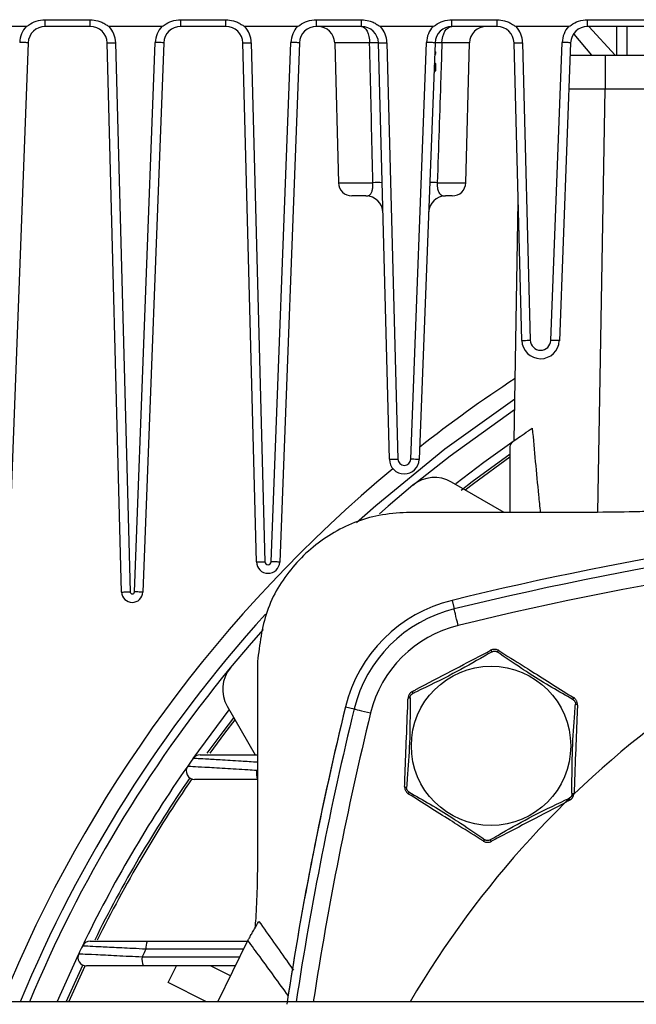
# Model space of a CAD drawing. Units: inches. Extents: x -1 to 2099, y -9 to 2961.
# Drawn here: x 1317 to 1353, y 1905 to 1963 of the extents above; entities that cross this region are included whole.
import ezdxf

# ---------------------------------------------------------------- set-up
doc = ezdxf.new("R2010")
doc.units = ezdxf.units.IN
doc.header["$MEASUREMENT"] = 0

msp = doc.modelspace()

# ---------------------------------------------------------------- linework, layer by layer
at = {"color": 7, "linetype": 'Continuous', "lineweight": 25}
for p, q in [((1318.27, 1962.988), (1318.27, 1963.386)), ((1318.27, 1963.386), (1320.933, 1963.386)), ((1320.933, 1962.988), (1320.933, 1963.386)), ((1326.27, 1963.386), (1328.933, 1963.386)), ((1326.27, 1962.988), (1326.27, 1963.386)), ((1328.933, 1962.988), (1328.933, 1963.386)), ((1334.27, 1963.386), (1336.933, 1963.386)), ((1334.27, 1962.988), (1334.27, 1963.386)), ((1336.933, 1962.988), (1336.933, 1963.386)), ((1342.27, 1963.386), (1344.933, 1963.386)), ((1342.27, 1962.988), (1342.27, 1963.386)), ((1344.933, 1962.988), (1344.933, 1963.386)), ((1350.27, 1963.386), (1372.991, 1963.386)), ((1350.27, 1962.988), (1350.27, 1963.386)), ((1317.152, 1962.988), (1314.051, 1962.988)), ((1320.933, 1962.988), (1318.27, 1962.988)), ((1325.152, 1962.988), (1322.051, 1962.988)), ((1328.933, 1962.988), (1326.27, 1962.988)), ((1333.152, 1962.988), (1330.051, 1962.988)), ((1336.933, 1962.988), (1334.27, 1962.988)), ((1341.152, 1962.988), (1338.051, 1962.988)), ((1344.933, 1962.988), (1342.27, 1962.988)), ((1349.152, 1962.988), (1346.051, 1962.988)), ((1349.454, 1962.531), (1350.498, 1961.288)), ((1372.97, 1962.988), (1350.27, 1962.988)), ((1351.89, 1961.288), (1350.344, 1962.988)), ((1351.983, 1962.988), (1351.983, 1961.288)), ((1352.579, 1962.988), (1352.579, 1961.288)), ((1317.271, 1962.026), (1316.085, 1930.762)), ((1322.781, 1929.616), (1321.933, 1962.014)), ((1322.432, 1962.027), (1323.281, 1929.629)), ((1323.542, 1929.628), (1324.771, 1962.045)), ((1325.271, 1962.026), (1324.041, 1929.609)), ((1330.734, 1931.392), (1329.933, 1962.014)), ((1330.432, 1962.027), (1331.234, 1931.405)), ((1331.609, 1931.403), (1332.771, 1962.045)), ((1333.271, 1962.026), (1332.108, 1931.384)), ((1335.354, 1962.014), (1335.57, 1953.767)), ((1338.576, 1937.447), (1337.933, 1962.014)), ((1338.432, 1962.027), (1339.076, 1937.461)), ((1339.838, 1937.456), (1340.771, 1962.045)), ((1341.271, 1962.026), (1340.338, 1937.437)), ((1343.087, 1953.767), (1343.303, 1962.014)), ((1346.392, 1944.461), (1345.933, 1962.014)), ((1346.432, 1962.027), (1346.892, 1944.474)), ((1348.104, 1944.467), (1348.771, 1962.045)), ((1349.271, 1962.026), (1348.604, 1944.448)), ((1341.245, 1961.339), (1341.328, 1961.388)), ((1341.246, 1961.388), (1341.328, 1961.388)), ((1341.25, 1961.475), (1341.328, 1961.475)), ((1341.328, 1961.475), (1341.251, 1961.52)), ((1341.328, 1961.388), (1341.328, 1961.475)), ((1351.328, 1959.288), (1351.328, 1961.288)), ((1351.328, 1961.288), (1360.206, 1961.288)), ((1341.223, 1960.775), (1341.328, 1960.775)), ((1341.328, 1960.775), (1341.225, 1960.835)), ((1341.328, 1960.388), (1341.328, 1960.775)), ((1341.204, 1960.263), (1341.328, 1960.388)), ((1341.208, 1960.388), (1341.328, 1960.388)), ((1351.293, 1959.288), (1349.167, 1959.288)), ((1366.735, 1959.288), (1351.293, 1959.288)), ((1337.195, 1952.988), (1336.37, 1952.988)), ((1342.287, 1952.988), (1341.891, 1952.988)), ((1345.932, 1938.55), (1346.178, 1952.651)), ((1345.703, 1934.317), (1345.703, 1938.13)), ((1345.341, 1934.317), (1342.239, 1936.108)), ((1337.771, 1934.71), (1336.641, 1933.701)), ((1350.845, 1934.317), (1339.763, 1934.317)), ((1342.275, 1929.126), (1342.399, 1928.617)), ((1330.8, 1925.354), (1330.8, 1914.272)), ((1326.999, 1919.802), (1329.13, 1922.667)), ((1329.009, 1922.877), (1330.663, 1920.013)), ((1335.99, 1922.842), (1336.499, 1922.718)), ((1324.281, 1909.013), (1330.249, 1909.013)), ((1328.464, 1905.438), (1330.234, 1909.063)), ((1318.977, 1905.438), (1320.253, 1908.277)), ((1319.52, 1905.438), (1320.492, 1907.61)), ((1329.502, 1907.563), (1324.055, 1907.563)), ((1325.531, 1906.578), (1326.027, 1907.563)), ((1329.209, 1906.964), (1328.021, 1907.563)), ((1327.793, 1905.438), (1325.531, 1906.578)), ((1746.853, 1905.438), (1239.828, 1905.438))]:
    msp.add_line(p, q, dxfattribs=at)
at = {"color": 8, "linetype": 'Continuous', "lineweight": 25}
for p, q in [((1337.414, 1962.014), (1335.354, 1962.014)), ((1343.303, 1962.014), (1341.679, 1962.014)), ((1351.293, 1959.288), (1350.857, 1934.317)), ((1335.57, 1953.767), (1337.607, 1953.767)), ((1341.405, 1953.767), (1343.087, 1953.767)), ((1330.746, 1919.104), (1330.8, 1919.104)), ((1319.67, 1905.438), (1320.625, 1907.569))]:
    msp.add_line(p, q, dxfattribs=at)
at = {"color": 7, "linetype": 'Continuous', "lineweight": 25, "flags": 128}
for points in [[(1336.933, 1962.988), (1337.025, 1962.969), (1337.114, 1962.914), (1337.197, 1962.825), (1337.269, 1962.704), (1337.329, 1962.557), (1337.374, 1962.389), (1337.403, 1962.205), (1337.414, 1962.014)], [(1341.679, 1962.014), (1341.693, 1962.205), (1341.728, 1962.389), (1341.784, 1962.557), (1341.857, 1962.704), (1341.946, 1962.825), (1342.047, 1962.914), (1342.156, 1962.969), (1342.27, 1962.988)], [(1317.271, 1962.026), (1317.261, 1962.026), (1317.233, 1962.027), (1317.186, 1962.029), (1317.124, 1962.031), (1317.048, 1962.034), (1316.962, 1962.038), (1316.868, 1962.041), (1316.771, 1962.045)], [(1321.933, 1962.014), (1321.942, 1962.014), (1321.971, 1962.015), (1322.017, 1962.016), (1322.079, 1962.018), (1322.155, 1962.02), (1322.241, 1962.022), (1322.335, 1962.025), (1322.432, 1962.027)], [(1325.271, 1962.026), (1325.261, 1962.026), (1325.233, 1962.027), (1325.186, 1962.029), (1325.124, 1962.031), (1325.049, 1962.034), (1324.962, 1962.038), (1324.868, 1962.041), (1324.771, 1962.045)], [(1329.933, 1962.014), (1329.942, 1962.014), (1329.971, 1962.015), (1330.017, 1962.016), (1330.079, 1962.018), (1330.155, 1962.02), (1330.241, 1962.022), (1330.335, 1962.025), (1330.432, 1962.027)], [(1333.271, 1962.026), (1333.261, 1962.026), (1333.233, 1962.027), (1333.186, 1962.029), (1333.124, 1962.031), (1333.049, 1962.034), (1332.962, 1962.038), (1332.868, 1962.041), (1332.771, 1962.045)], [(1337.933, 1962.014), (1337.942, 1962.014), (1337.971, 1962.015), (1338.017, 1962.016), (1338.079, 1962.018), (1338.155, 1962.02), (1338.241, 1962.022), (1338.335, 1962.025), (1338.432, 1962.027)], [(1341.271, 1962.026), (1341.261, 1962.026), (1341.233, 1962.027), (1341.186, 1962.029), (1341.124, 1962.031), (1341.048, 1962.034), (1340.962, 1962.038), (1340.868, 1962.041), (1340.771, 1962.045)], [(1345.933, 1962.014), (1345.942, 1962.014), (1345.971, 1962.015), (1346.017, 1962.016), (1346.079, 1962.018), (1346.155, 1962.02), (1346.241, 1962.022), (1346.335, 1962.025), (1346.432, 1962.027)], [(1349.271, 1962.026), (1349.261, 1962.026), (1349.233, 1962.027), (1349.186, 1962.029), (1349.124, 1962.031), (1349.048, 1962.034), (1348.962, 1962.038), (1348.868, 1962.041), (1348.771, 1962.045)], [(1346.392, 1944.461), (1346.402, 1944.461), (1346.43, 1944.462), (1346.476, 1944.463), (1346.539, 1944.465), (1346.614, 1944.467), (1346.701, 1944.469), (1346.794, 1944.472), (1346.892, 1944.474)], [(1348.604, 1944.448), (1348.594, 1944.449), (1348.566, 1944.45), (1348.52, 1944.451), (1348.458, 1944.454), (1348.382, 1944.457), (1348.296, 1944.46), (1348.202, 1944.463), (1348.104, 1944.467)], [(1345.974, 1940.998), (1341.856, 1938.054), (1337.771, 1934.71)], [(1342.503, 1936.028), (1344.155, 1937.279), (1345.932, 1938.55)], [(1342.803, 1935.627), (1343.462, 1936.136), (1345.7, 1937.777)], [(1338.576, 1937.447), (1338.585, 1937.448), (1338.614, 1937.448), (1338.66, 1937.45), (1338.722, 1937.451), (1338.798, 1937.453), (1338.884, 1937.456), (1338.978, 1937.458), (1339.076, 1937.461)], [(1340.338, 1937.437), (1340.328, 1937.438), (1340.3, 1937.439), (1340.254, 1937.44), (1340.192, 1937.443), (1340.116, 1937.446), (1340.03, 1937.449), (1339.936, 1937.452), (1339.838, 1937.456)], [(1339.969, 1935.92), (1338.511, 1934.691), (1337.993, 1934.24)], [(1330.734, 1931.392), (1330.744, 1931.392), (1330.772, 1931.393), (1330.819, 1931.394), (1330.881, 1931.396), (1330.957, 1931.398), (1331.043, 1931.4), (1331.137, 1931.402), (1331.234, 1931.405)], [(1332.108, 1931.384), (1332.099, 1931.384), (1332.07, 1931.385), (1332.024, 1931.387), (1331.962, 1931.389), (1331.886, 1931.392), (1331.8, 1931.395), (1331.706, 1931.399), (1331.609, 1931.403)], [(1322.781, 1929.616), (1322.79, 1929.616), (1322.819, 1929.617), (1322.865, 1929.618), (1322.927, 1929.62), (1323.003, 1929.622), (1323.089, 1929.624), (1323.183, 1929.627), (1323.281, 1929.629)], [(1324.041, 1929.609), (1324.032, 1929.609), (1324.003, 1929.61), (1323.957, 1929.612), (1323.895, 1929.614), (1323.819, 1929.617), (1323.733, 1929.62), (1323.639, 1929.624), (1323.542, 1929.628)], [(1342.636, 1927.646), (1342.591, 1927.832), (1342.547, 1928.01), (1342.507, 1928.176), (1342.471, 1928.321), (1342.442, 1928.442), (1342.419, 1928.534), (1342.405, 1928.593), (1342.399, 1928.617)], [(1331.134, 1927.414), (1330.425, 1926.606), (1329.196, 1925.148)], [(1344.637, 1926.095), (1344.622, 1926.116), (1344.608, 1926.134), (1344.594, 1926.149), (1344.581, 1926.162), (1344.569, 1926.171), (1344.559, 1926.177), (1344.55, 1926.179), (1344.543, 1926.177)], [(1345.042, 1926.158), (1345.035, 1926.16), (1345.026, 1926.159), (1345.015, 1926.154), (1345.003, 1926.145), (1344.989, 1926.134), (1344.974, 1926.12), (1344.958, 1926.103), (1344.942, 1926.083)], [(1339.945, 1923.756), (1339.94, 1923.751), (1339.937, 1923.743), (1339.935, 1923.731), (1339.936, 1923.716), (1339.939, 1923.698), (1339.944, 1923.678), (1339.951, 1923.656), (1339.96, 1923.632)], [(1339.797, 1923.374), (1339.772, 1923.371), (1339.749, 1923.368), (1339.728, 1923.364), (1339.711, 1923.359), (1339.697, 1923.353), (1339.687, 1923.347), (1339.681, 1923.34), (1339.678, 1923.333)], [(1349.414, 1923.264), (1349.424, 1923.287), (1349.433, 1923.309), (1349.439, 1923.328), (1349.444, 1923.346), (1349.446, 1923.361), (1349.445, 1923.373), (1349.443, 1923.381), (1349.438, 1923.387)], [(1349.671, 1922.944), (1349.669, 1922.952), (1349.663, 1922.959), (1349.654, 1922.966), (1349.64, 1922.972), (1349.623, 1922.979), (1349.604, 1922.985), (1349.581, 1922.99), (1349.556, 1922.994)], [(1336.499, 1922.718), (1336.523, 1922.712), (1336.582, 1922.697), (1336.674, 1922.675), (1336.795, 1922.645), (1336.941, 1922.61), (1337.106, 1922.569), (1337.285, 1922.526), (1337.47, 1922.481)], [(1327.837, 1920.114), (1328.765, 1921.37), (1329.4, 1922.199)], [(1339.476, 1918.141), (1339.478, 1918.134), (1339.484, 1918.127), (1339.494, 1918.12), (1339.507, 1918.113), (1339.524, 1918.107), (1339.544, 1918.101), (1339.566, 1918.096), (1339.591, 1918.092)], [(1339.733, 1917.821), (1339.723, 1917.798), (1339.714, 1917.777), (1339.708, 1917.757), (1339.704, 1917.74), (1339.702, 1917.725), (1339.702, 1917.713), (1339.705, 1917.704), (1339.709, 1917.699)], [(1349.351, 1917.712), (1349.376, 1917.714), (1349.399, 1917.718), (1349.419, 1917.722), (1349.436, 1917.727), (1349.45, 1917.732), (1349.46, 1917.739), (1349.467, 1917.745), (1349.469, 1917.752)], [(1349.202, 1917.329), (1349.208, 1917.334), (1349.211, 1917.343), (1349.212, 1917.355), (1349.211, 1917.37), (1349.208, 1917.388), (1349.203, 1917.408), (1349.196, 1917.43), (1349.188, 1917.454)], [(1344.105, 1914.928), (1344.112, 1914.926), (1344.121, 1914.927), (1344.132, 1914.932), (1344.145, 1914.94), (1344.158, 1914.952), (1344.173, 1914.966), (1344.189, 1914.983), (1344.205, 1915.002)], [(1344.51, 1914.99), (1344.525, 1914.97), (1344.539, 1914.952), (1344.553, 1914.936), (1344.566, 1914.924), (1344.578, 1914.915), (1344.588, 1914.909), (1344.597, 1914.907), (1344.605, 1914.908)]]:
    msp.add_lwpolyline(points, dxfattribs=at)
at = {"color": 8, "linetype": 'Continuous', "lineweight": 25, "flags": 128}
for points in [[(1339.969, 1935.92), (1342.16, 1937.657), (1345.964, 1940.389)], [(1343.046, 1935.642), (1343.546, 1936.026), (1345.687, 1937.599)], [(1328.008, 1920.114), (1328.875, 1921.287), (1329.475, 1922.071)]]:
    msp.add_lwpolyline(points, dxfattribs=at)
at = {"color": 7, "linetype": 'Continuous', "lineweight": 25}
msp.add_circle((1344.574, 1920.543), 4.7, dxfattribs=at)
for centre, radius, start, end in [((1318.27, 1961.988), 1.5, 138.18969, 177.82809), ((1318.27, 1961.988), 1, 90, 177.82809), ((1320.933, 1961.988), 1, 1.5, 90), ((1320.933, 1961.988), 1.5, 1.5, 41.81031), ((1326.27, 1961.988), 1.5, 138.18969, 177.82809), ((1326.27, 1961.988), 1, 90, 177.82809), ((1328.933, 1961.988), 1, 1.5, 90), ((1328.933, 1961.988), 1.5, 1.5, 41.81031), ((1334.27, 1961.988), 1.5, 138.18969, 177.82809), ((1334.27, 1961.988), 1, 90, 177.82809), ((1334.354, 1961.988), 1, 1.5, 90), ((1336.933, 1961.988), 1, 1.5, 90), ((1336.933, 1961.988), 1.5, 1.5, 41.81031), ((1342.27, 1961.988), 1.5, 138.18969, 177.82809), ((1342.27, 1961.988), 1, 90, 177.82809), ((1344.303, 1961.988), 1, 90, 178.5), ((1344.933, 1961.988), 1, 1.5, 90), ((1344.933, 1961.988), 1.5, 1.5, 41.81031), ((1350.27, 1961.988), 1.5, 138.18969, 177.82809), ((1350.27, 1961.988), 1, 90, 177.82809), ((1337.673, 1955.597), 6.422, 87.68785, 92.31215), ((1341.038, 1946.819), 15.209, 87.5851, 89.12347), ((1336.37, 1953.788), 0.8, 181.5, 270), ((1337.878, 1947.13), 6.643, 87.66295, 92.33705), ((1340.846, 1940.995), 12.784, 87.49518, 89.49979), ((1342.287, 1953.788), 0.8, 270, 358.5), ((1337.195, 1951.988), 1, 1.5, 90), ((1341.891, 1951.988), 1, 90, 177.82809), ((1347.498, 1944.49), 1.106, 181.5, 357.82809), ((1347.498, 1944.49), 0.606, 181.5, 357.82809), ((1389.828, 1875.288), 80, 123.22391, 128.19108), ((1389.828, 1875.288), 80, 129.64043, 157.85975), ((1339.457, 1937.471), 0.882, 181.5, 357.82809), ((1339.457, 1937.471), 0.382, 181.5, 357.82809), ((1341.239, 1934.375), 2, 60, 129.43139), ((1389.828, 1734.288), 200.558, 94.25772, 103.71593), ((1389.828, 1734.288), 200.558, 94.25552, 103.71593), ((1388.698, 1876.803), 56.664, 101.47533, 149.64563), ((1331.422, 1931.41), 0.687, 181.5, 357.82809), ((1331.422, 1931.41), 0.187, 181.5, 357.82809), ((1323.411, 1929.633), 0.63, 181.5, 357.82809), ((1323.411, 1929.633), 0.13, 181.5, 357.82809), ((1344.304, 1920.813), 8.558, 103.71593, 166.28407), ((1389.828, 1875.288), 79, 137.84149, 157.56435), ((1344.304, 1920.813), 8.034, 103.71593, 166.28407), ((1344.304, 1920.813), 7.034, 103.71593, 166.28407), ((1330.741, 1923.877), 2, 140.56861, 210), ((1530.828, 1875.288), 200.558, 166.28407, 171.39626), ((1389.828, 1875.288), 77, 144.68266, 145.09467), ((1327.407, 1919.513), 0.5, 90, 144.68266), ((1389.828, 1875.288), 77, 145.09467, 154.25837), ((1327.091, 1919.063), 0.5, 145.09467, 270), ((1332.025, 1918.963), 1.287, 173.68631, 198.10446), ((1389.828, 1875.288), 76.5, 145.46915, 153.78497), ((1320.92, 1908.513), 0.5, 90, 154.25837), ((1325.187, 1908.655), 0.974, 158.41952, 186.4929), ((1389.828, 1875.288), 77, 154.25837, 154.63195), ((1389.828, 1875.288), 73.557, 153.12021, 153.51288), ((1320.705, 1908.063), 0.5, 154.63195, 270), ((1325.125, 1907.957), 1.14, 173.12192, 200.24514)]:
    msp.add_arc(centre, radius, start, end, dxfattribs=at)
at = {"color": 8, "linetype": 'Continuous', "lineweight": 25}
for centre, radius, start, end in [((1389.828, 1734.288), 200.034, 93.39925, 103.71593), ((1389.828, 1734.288), 199.034, 93.54429, 103.71593), ((1389.828, 1875.288), 78.5, 140.56861, 157.41358), ((1530.828, 1875.288), 200.558, 166.28407, 171.35389), ((1530.828, 1875.288), 200.034, 166.28407, 171.33108), ((1530.828, 1875.288), 199.034, 166.28407, 171.28721), ((1389.828, 1875.288), 76.362, 145.45502, 153.73518)]:
    msp.add_arc(centre, radius, start, end, dxfattribs=at)
at = {"color": 7, "linetype": 'Continuous', "lineweight": 25}
for points, knots in [([(1317.152, 1962.988), (1317.154, 1962.988), (1317.167, 1962.989), (1317.217, 1963.015), (1317.398, 1963.137), (1317.743, 1963.335), (1318.091, 1963.369), (1318.27, 1963.386)], [0, 0, 0, 0, 0.006092, 0.032486, 0.136816, 0.555217, 1, 1, 1, 1]), ([(1320.933, 1963.386), (1321.082, 1963.374), (1321.319, 1963.356), (1321.618, 1963.238), (1321.829, 1963.123), (1321.959, 1963.03), (1322.034, 1962.99), (1322.047, 1962.989), (1322.051, 1962.988)], [0, 0, 0, 0, 0.369706, 0.588621, 0.793658, 0.966493, 0.989896, 1, 1, 1, 1]), ([(1325.152, 1962.988), (1325.154, 1962.988), (1325.167, 1962.989), (1325.217, 1963.015), (1325.398, 1963.137), (1325.743, 1963.335), (1326.091, 1963.369), (1326.27, 1963.386)], [0, 0, 0, 0, 0.006043, 0.032483, 0.136813, 0.555215, 1, 1, 1, 1]), ([(1328.933, 1963.386), (1329.082, 1963.374), (1329.319, 1963.355), (1329.618, 1963.238), (1329.829, 1963.123), (1329.959, 1963.03), (1330.034, 1962.99), (1330.047, 1962.989), (1330.051, 1962.988)], [0, 0, 0, 0, 0.369658, 0.58862, 0.793657, 0.966493, 0.989896, 1, 1, 1, 1]), ([(1333.152, 1962.988), (1333.154, 1962.988), (1333.167, 1962.989), (1333.217, 1963.015), (1333.398, 1963.137), (1333.743, 1963.335), (1334.091, 1963.369), (1334.27, 1963.386)], [0, 0, 0, 0, 0.006043, 0.032438, 0.136774, 0.555242, 1, 1, 1, 1]), ([(1336.933, 1963.386), (1337.082, 1963.374), (1337.319, 1963.355), (1337.618, 1963.238), (1337.829, 1963.123), (1337.959, 1963.03), (1338.034, 1962.99), (1338.047, 1962.989), (1338.051, 1962.988)], [0, 0, 0, 0, 0.369676, 0.588649, 0.793654, 0.96654, 0.989944, 1, 1, 1, 1]), ([(1341.152, 1962.988), (1341.154, 1962.988), (1341.167, 1962.989), (1341.217, 1963.015), (1341.398, 1963.137), (1341.743, 1963.335), (1342.091, 1963.369), (1342.27, 1963.386)], [0, 0, 0, 0, 0.006043, 0.032438, 0.136774, 0.555242, 1, 1, 1, 1]), ([(1344.933, 1963.386), (1345.082, 1963.374), (1345.319, 1963.355), (1345.618, 1963.238), (1345.829, 1963.123), (1345.959, 1963.03), (1346.034, 1962.99), (1346.047, 1962.989), (1346.051, 1962.988)], [0, 0, 0, 0, 0.369675, 0.588647, 0.793651, 0.966495, 0.989944, 1, 1, 1, 1]), ([(1349.152, 1962.988), (1349.154, 1962.988), (1349.167, 1962.989), (1349.217, 1963.015), (1349.398, 1963.137), (1349.743, 1963.335), (1350.091, 1963.369), (1350.27, 1963.386)], [0, 0, 0, 0, 0.006092, 0.032486, 0.136816, 0.555217, 1, 1, 1, 1]), ([(1337.607, 1953.767), (1337.591, 1954.433), (1337.527, 1957.182), (1337.463, 1959.931), (1337.414, 1962.014)], [0, 0, 0, 0, 0.242409, 1, 1, 1, 1]), ([(1341.679, 1962.014), (1341.656, 1961.348), (1341.565, 1958.599), (1341.474, 1955.85), (1341.405, 1953.767)], [0, 0, 0, 0, 0.242365, 1, 1, 1, 1]), ([(1349.243, 1961.288), (1349.54, 1961.288), (1350.149, 1961.288), (1350.929, 1961.288), (1351.328, 1961.288)], [0, 0, 0, 0, 0.489545, 1, 1, 1, 1]), ([(1337.195, 1952.988), (1337.265, 1952.993), (1337.378, 1953.002), (1337.504, 1953.127), (1337.572, 1953.298), (1337.605, 1953.506), (1337.61, 1953.671), (1337.607, 1953.752), (1337.607, 1953.767)], [0, 0, 0, 0, 0.3382062, 0.5451072, 0.7113004, 0.8587749, 0.9747895, 1, 1, 1, 1]), ([(1341.405, 1953.767), (1341.403, 1953.727), (1341.399, 1953.624), (1341.408, 1953.499), (1341.433, 1953.339), (1341.466, 1953.245), (1341.532, 1953.122), (1341.67, 1952.995), (1341.802, 1952.991), (1341.891, 1952.988)], [0, 0, 0, 0, 0.057249, 0.148991, 0.190013, 0.340962, 0.365813, 0.573357, 1, 1, 1, 1]), ([(1345.918, 1938.541), (1346.035, 1938.621), (1346.266, 1938.782), (1346.675, 1939.06), (1346.93, 1939.231), (1347.007, 1939.283)], [0, 0, 0, 0, 0.411685, 0.821259, 1, 1, 1, 1]), ([(1347.007, 1939.283), (1347.125, 1937.968), (1347.275, 1936.314), (1347.442, 1934.657), (1347.477, 1934.317)], [0, 0, 0, 0, 0.794479, 1, 1, 1, 1]), ([(1345.703, 1938.13), (1345.703, 1938.131), (1345.703, 1938.185), (1345.724, 1938.341), (1345.842, 1938.462), (1345.918, 1938.541)], [0, 0, 0, 0, 0.009154, 0.350998, 1, 1, 1, 1]), ([(1339.596, 1934.315), (1339.048, 1934.274), (1337.499, 1934.157), (1335.068, 1933.175), (1332.757, 1931.191), (1331.16, 1928.537), (1330.921, 1926.526), (1330.802, 1925.52)], [0, 0, 0, 0, 0.120325, 0.339999, 0.560033, 0.779953, 1, 1, 1, 1]), ([(1339.763, 1934.317), (1339.763, 1934.317), (1339.707, 1934.317), (1339.652, 1934.316), (1339.596, 1934.315)], [0, 0, 0, 0, 0.000357, 1, 1, 1, 1]), ([(1355.343, 1934.474), (1355.122, 1934.455), (1354.527, 1934.404), (1353.016, 1934.337), (1351.689, 1934.325), (1350.845, 1934.317)], [0, 0, 0, 0, 0.1766194, 0.4758348, 1, 1, 1, 1]), ([(1339.945, 1923.756), (1340.011, 1923.791), (1340.76, 1924.185), (1342.16, 1924.923), (1343.638, 1925.701), (1344.393, 1926.098), (1344.543, 1926.177)], [0, 0, 0, 0, 0.044086, 0.499423, 0.900536, 1, 1, 1, 1]), ([(1344.637, 1926.095), (1344.485, 1926.007), (1343.737, 1925.571), (1342.255, 1924.734), (1340.806, 1924.032), (1340.03, 1923.665), (1339.96, 1923.632)], [0, 0, 0, 0, 0.101602, 0.500601, 0.954788, 1, 1, 1, 1]), ([(1345.042, 1926.158), (1345.018, 1926.172), (1344.951, 1926.209), (1344.821, 1926.241), (1344.671, 1926.233), (1344.582, 1926.194), (1344.543, 1926.177)], [0, 0, 0, 0, 0.159145, 0.442832, 0.754797, 1, 1, 1, 1]), ([(1344.637, 1926.095), (1344.661, 1926.107), (1344.709, 1926.13), (1344.771, 1926.136), (1344.835, 1926.131), (1344.888, 1926.117), (1344.927, 1926.092), (1344.942, 1926.083)], [0, 0, 0, 0, 0.248373, 0.508716, 0.556447, 0.83772, 1, 1, 1, 1]), ([(1349.414, 1923.264), (1348.995, 1923.504), (1348.148, 1923.99), (1347.127, 1924.616), (1346.052, 1925.317), (1345.413, 1925.758), (1344.942, 1926.083)], [0, 0, 0, 0, 0.27546, 0.557858, 0.673658, 1, 1, 1, 1]), ([(1345.042, 1926.158), (1345.515, 1925.86), (1346.159, 1925.454), (1347.218, 1924.786), (1348.215, 1924.158), (1349.029, 1923.645), (1349.438, 1923.387)], [0, 0, 0, 0, 0.3239802, 0.4412492, 0.7195673, 1, 1, 1, 1]), ([(1330.802, 1925.52), (1330.801, 1925.465), (1330.8, 1925.409), (1330.8, 1925.354), (1330.8, 1925.354)], [0, 0, 0, 0, 0.999643, 1, 1, 1, 1]), ([(1339.945, 1923.756), (1339.921, 1923.742), (1339.855, 1923.703), (1339.763, 1923.606), (1339.694, 1923.472), (1339.683, 1923.376), (1339.678, 1923.333)], [0, 0, 0, 0, 0.15921, 0.442879, 0.754802, 1, 1, 1, 1]), ([(1339.797, 1923.374), (1339.799, 1923.4), (1339.802, 1923.454), (1339.828, 1923.511), (1339.865, 1923.563), (1339.903, 1923.602), (1339.944, 1923.624), (1339.96, 1923.632)], [0, 0, 0, 0, 0.248393, 0.508752, 0.556484, 0.837777, 1, 1, 1, 1]), ([(1339.476, 1918.141), (1339.483, 1918.311), (1339.516, 1919.162), (1339.581, 1920.833), (1339.643, 1922.413), (1339.676, 1923.26), (1339.678, 1923.333)], [0, 0, 0, 0, 0.099864, 0.499774, 0.956841, 1, 1, 1, 1]), ([(1339.797, 1923.374), (1339.797, 1923.298), (1339.801, 1922.438), (1339.793, 1920.828), (1339.676, 1919.129), (1339.606, 1918.267), (1339.591, 1918.092)], [0, 0, 0, 0, 0.044264, 0.500185, 0.897997, 1, 1, 1, 1]), ([(1349.351, 1917.712), (1349.35, 1917.788), (1349.347, 1918.647), (1349.354, 1920.257), (1349.471, 1921.957), (1349.542, 1922.818), (1349.556, 1922.994)], [0, 0, 0, 0, 0.044264, 0.500185, 0.897996, 1, 1, 1, 1]), ([(1349.414, 1923.264), (1349.436, 1923.249), (1349.48, 1923.219), (1349.516, 1923.168), (1349.544, 1923.111), (1349.558, 1923.058), (1349.557, 1923.011), (1349.556, 1922.994)], [0, 0, 0, 0, 0.248329, 0.508704, 0.556429, 0.83776, 1, 1, 1, 1]), ([(1349.671, 1922.944), (1349.671, 1922.972), (1349.67, 1923.049), (1349.632, 1923.177), (1349.55, 1923.304), (1349.472, 1923.362), (1349.438, 1923.387)], [0, 0, 0, 0, 0.159172, 0.442859, 0.754854, 1, 1, 1, 1]), ([(1349.671, 1922.944), (1349.664, 1922.774), (1349.631, 1921.923), (1349.566, 1920.252), (1349.505, 1918.672), (1349.472, 1917.825), (1349.469, 1917.752)], [0, 0, 0, 0, 0.099867, 0.499773, 0.95684, 1, 1, 1, 1]), ([(1327.407, 1920.013), (1327.443, 1920.013), (1327.515, 1920.013), (1328.06, 1920.013), (1328.887, 1920.013), (1329.841, 1920.013), (1330.529, 1920.013), (1330.8, 1920.013)], [0, 0, 0, 0, 0.195405, 0.390282, 0.597863, 0.841769, 1, 1, 1, 1]), ([(1326.681, 1919.349), (1326.682, 1919.349), (1326.691, 1919.349), (1326.924, 1919.335), (1327.693, 1919.29), (1328.834, 1919.222), (1329.929, 1919.155), (1330.575, 1919.115), (1330.746, 1919.104)], [0, 0, 0, 0, 0.030884, 0.238217, 0.442505, 0.683174, 0.915723, 1, 1, 1, 1]), ([(1330.802, 1918.563), (1330.216, 1918.563), (1329.188, 1918.563), (1328.02, 1918.563), (1327.315, 1918.563), (1327.1, 1918.563), (1327.092, 1918.563), (1327.091, 1918.563)], [0, 0, 0, 0, 0.321526, 0.56348, 0.766136, 0.969741, 1, 1, 1, 1]), ([(1339.476, 1918.141), (1339.477, 1918.114), (1339.477, 1918.037), (1339.516, 1917.908), (1339.597, 1917.782), (1339.675, 1917.724), (1339.709, 1917.699)], [0, 0, 0, 0, 0.159162, 0.442863, 0.7548, 1, 1, 1, 1]), ([(1339.733, 1917.821), (1339.712, 1917.836), (1339.667, 1917.866), (1339.631, 1917.917), (1339.603, 1917.975), (1339.589, 1918.028), (1339.591, 1918.074), (1339.591, 1918.092)], [0, 0, 0, 0, 0.248443, 0.50879, 0.556389, 0.837779, 1, 1, 1, 1]), ([(1339.733, 1917.821), (1340.152, 1917.581), (1341, 1917.096), (1342.02, 1916.47), (1343.095, 1915.768), (1343.734, 1915.328), (1344.205, 1915.002)], [0, 0, 0, 0, 0.275463, 0.557863, 0.673655, 1, 1, 1, 1]), ([(1349.202, 1917.329), (1349.226, 1917.343), (1349.292, 1917.382), (1349.384, 1917.48), (1349.453, 1917.613), (1349.464, 1917.71), (1349.469, 1917.752)], [0, 0, 0, 0, 0.1591253, 0.4428927, 0.7547862, 1, 1, 1, 1]), ([(1344.105, 1914.928), (1343.632, 1915.226), (1342.988, 1915.632), (1341.929, 1916.299), (1340.933, 1916.928), (1340.118, 1917.441), (1339.709, 1917.699)], [0, 0, 0, 0, 0.323983, 0.441253, 0.719574, 1, 1, 1, 1]), ([(1344.51, 1914.99), (1344.662, 1915.079), (1345.41, 1915.515), (1346.892, 1916.352), (1348.342, 1917.053), (1349.117, 1917.42), (1349.188, 1917.454)], [0, 0, 0, 0, 0.101594, 0.500606, 0.954786, 1, 1, 1, 1]), ([(1349.202, 1917.329), (1349.136, 1917.294), (1348.387, 1916.9), (1346.988, 1916.163), (1345.509, 1915.385), (1344.755, 1914.987), (1344.605, 1914.908)], [0, 0, 0, 0, 0.044095, 0.499429, 0.900537, 1, 1, 1, 1]), ([(1349.351, 1917.712), (1349.349, 1917.685), (1349.345, 1917.632), (1349.319, 1917.575), (1349.283, 1917.522), (1349.244, 1917.484), (1349.203, 1917.462), (1349.188, 1917.454)], [0, 0, 0, 0, 0.2483809, 0.5087263, 0.5563527, 0.837631, 1, 1, 1, 1]), ([(1344.105, 1914.928), (1344.129, 1914.914), (1344.196, 1914.876), (1344.326, 1914.845), (1344.476, 1914.852), (1344.565, 1914.891), (1344.605, 1914.908)], [0, 0, 0, 0, 0.159247, 0.442938, 0.754794, 1, 1, 1, 1]), ([(1344.51, 1914.99), (1344.487, 1914.979), (1344.438, 1914.955), (1344.376, 1914.95), (1344.312, 1914.954), (1344.26, 1914.969), (1344.22, 1914.993), (1344.205, 1915.002)], [0, 0, 0, 0, 0.24833, 0.508809, 0.556349, 0.837748, 1, 1, 1, 1]), ([(1330.8, 1914.272), (1330.794, 1913.564), (1330.783, 1912.213), (1330.72, 1910.667), (1330.659, 1909.971), (1330.642, 1909.773)], [0, 0, 0, 0, 0.4406139, 0.8413306, 1, 1, 1, 1]), ([(1330.234, 1909.063), (1330.263, 1909.114), (1330.321, 1909.216), (1330.42, 1909.389), (1330.583, 1909.673), (1330.749, 1909.957), (1330.834, 1910.101), (1330.883, 1910.183)], [0, 0, 0, 0, 0.060682, 0.120992, 0.234731, 0.568184, 1, 1, 1, 1]), ([(1320.92, 1909.013), (1320.957, 1909.013), (1321.032, 1909.013), (1321.603, 1909.013), (1322.458, 1909.013), (1323.404, 1909.013), (1324.046, 1909.013), (1324.281, 1909.013)], [0, 0, 0, 0, 0.207081, 0.413861, 0.628748, 0.863961, 1, 1, 1, 1]), ([(1324.219, 1908.544), (1323.957, 1908.558), (1323.24, 1908.595), (1322.183, 1908.647), (1321.229, 1908.694), (1320.594, 1908.724), (1320.511, 1908.728), (1320.47, 1908.73)], [0, 0, 0, 0, 0.134455, 0.367882, 0.582626, 0.790693, 1, 1, 1, 1]), ([(1320.253, 1908.277), (1320.301, 1908.275), (1320.401, 1908.27), (1321.214, 1908.232), (1322.248, 1908.181), (1323.223, 1908.133), (1323.736, 1908.107), (1323.993, 1908.094)], [0, 0, 0, 0, 0.224496, 0.470759, 0.736209, 0.868304, 1, 1, 1, 1]), ([(1324.055, 1907.563), (1323.597, 1907.563), (1322.68, 1907.563), (1321.57, 1907.563), (1320.838, 1907.563), (1320.748, 1907.563), (1320.705, 1907.563)], [0, 0, 0, 0, 0.26579, 0.532339, 0.777593, 1, 1, 1, 1])]:
    msp.add_open_spline(points, degree=3, knots=knots, dxfattribs=at)
at = {"color": 8, "linetype": 'Continuous', "lineweight": 25}
for points, knots in [([(1330.8, 1919.572), (1330.474, 1919.593), (1329.688, 1919.641), (1328.615, 1919.706), (1327.711, 1919.76), (1327.117, 1919.795), (1327.039, 1919.8), (1326.999, 1919.802)], [0, 0, 0, 0, 0.1678265, 0.4051882, 0.6096027, 0.8037537, 1, 1, 1, 1]), ([(1330.883, 1910.183), (1331.459, 1909.368), (1332.137, 1908.41), (1332.815, 1907.448), (1332.917, 1907.303)], [0, 0, 0, 0, 0.849875, 1, 1, 1, 1]), ([(1332.623, 1905.791), (1332.064, 1906.555), (1331.267, 1907.645), (1330.472, 1908.737), (1330.234, 1909.063)], [0, 0, 0, 0, 0.701089, 1, 1, 1, 1]), ([(1329.982, 1908.547), (1328.954, 1908.546), (1327.032, 1908.546), (1325.112, 1908.545), (1324.219, 1908.544)], [0, 0, 0, 0, 0.535318, 1, 1, 1, 1]), ([(1323.993, 1908.094), (1324.323, 1908.094), (1325.977, 1908.095), (1327.9, 1908.096), (1329.493, 1908.096), (1329.762, 1908.096)], [0, 0, 0, 0, 0.171996, 0.859996, 1, 1, 1, 1])]:
    msp.add_open_spline(points, degree=3, knots=knots, dxfattribs=at)

doc.saveas('drawing.dxf')
